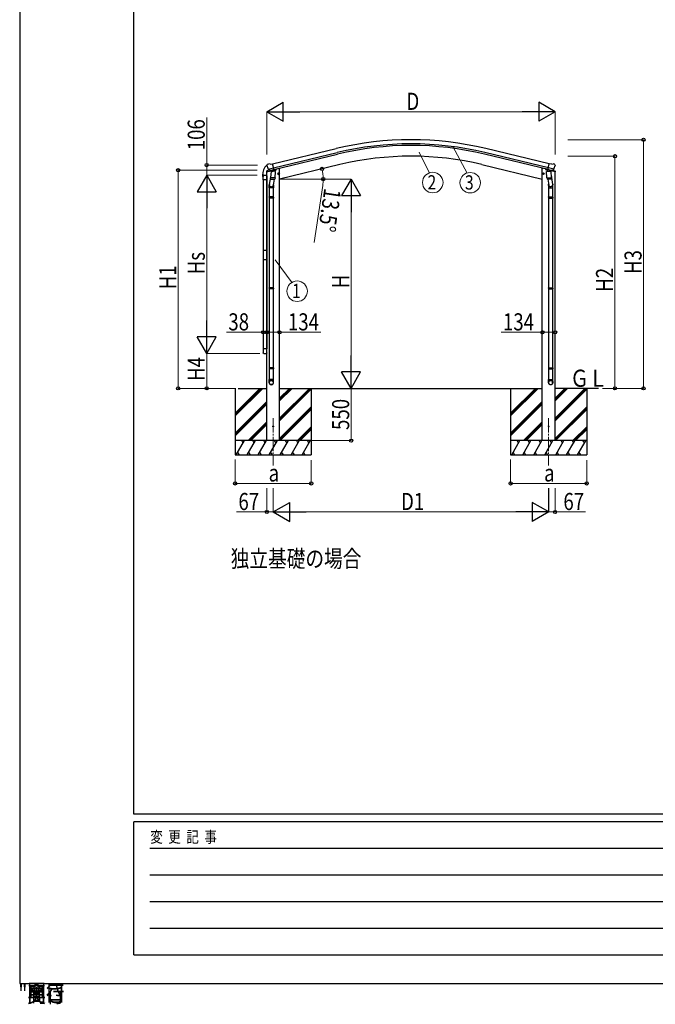
# Model space of a CAD drawing. Units: millimetres. Extents: x 0 to 33640, y -220 to 23760.
# Drawn here: x 0 to 6689, y -220 to 10133 of the extents above; entities that cross this region are included whole.
import ezdxf
from ezdxf.enums import TextEntityAlignment as Align

# ---------------------------------------------------------------- set-up
doc = ezdxf.new("R2010")
doc.units = ezdxf.units.MM
doc.linetypes.add('YCENTER_1', pattern=[13, 10, -1, 1, -1])
for name, color, linetype, lineweight in [('USER1', 3, 'Continuous', 13), ('YKK_11', 7, 'Continuous', 30), ('YKK_12', 2, 'Continuous', 13), ('YKK_13', 4, 'Continuous', 30), ('YKK_A1', 4, 'Continuous', 30), ('YKK_D', 6, 'Continuous', 13), ('YKK_ZWAK', 7, 'Continuous', 30)]:
    doc.layers.add(name, color=color, linetype=linetype, lineweight=lineweight)
doc.styles.add('MtXpl_', font='txt')
doc.styles.add('text-b', font='extslim2.shx', dxfattribs={"width": 0.8, "bigfont": 'extfont2.shx'})

msp = doc.modelspace()

# ---------------------------------------------------------------- linework, layer by layer
at = {"layer": 'YKK_12', "linetype": 'YCENTER_1', "ltscale": 15}
for p, q in [((2668, 5942), (2668, 5447)), ((5567, 5942), (5567, 5447))]:
    msp.add_line(p, q, dxfattribs=at)
at = {"layer": 'YKK_13'}
for p, q in [((2605, 8610), (2601, 8604)), ((2601, 8602), (2601, 8601)), ((2608, 8613), (2621, 8616)), ((2636, 8613), (2622, 8616)), ((2636, 8613), (2662, 8619)), ((2677, 8556), (2662, 8619)), ((5559, 8556), (5574, 8619)), ((5600, 8613), (5574, 8619)), ((5600, 8613), (5613, 8616)), ((5628, 8613), (5615, 8616)), ((5631, 8610), (5635, 8604)), ((5635, 8602), (5635, 8601)), ((2556, 8498), (2556, 8486)), ((2562, 8449), (2562, 8493)), ((2563, 8493), (2563, 8486)), ((2568, 8498), (2597, 8498)), ((2569, 8499), (2601, 8499)), ((2602, 8493), (2602, 8449)), ((2614, 8562), (2615, 8561)), ((2615, 8562), (2672, 8575)), ((2631, 8547), (2615, 8561)), ((2615, 8561), (2615, 8561)), ((2643, 8497), (2627, 8401)), ((2634, 8546), (2642, 8548)), ((2635, 8546), (2637, 8547)), ((2637, 8547), (2673, 8555)), ((2638, 8546), (2638, 8546)), ((2639, 8545), (2665, 8538)), ((2646, 8539), (2641, 8472)), ((2667, 8554), (2642, 8548)), ((2642, 8548), (2642, 8548)), ((2692, 8536), (2646, 8539)), ((2648, 8542), (2648, 8539)), ((2661, 8552), (2649, 8549)), ((2649, 8549), (2649, 8549)), ((2660, 8552), (2650, 8549)), ((2650, 8549), (2650, 8549)), ((2660, 8552), (2660, 8552)), ((2661, 8552), (2661, 8552)), ((2667, 8554), (2666, 8539)), ((2667, 8554), (2677, 8556)), ((2667, 8554), (2667, 8554)), ((2673, 8555), (2675, 8556)), ((2676, 8558), (2677, 8558)), ((2677, 8558), (2691, 8542)), ((2687, 8469), (2692, 8536)), ((2691, 8542), (2690, 8536)), ((2715, 8511), (2734, 8516)), ((2719, 8519), (2717, 8512)), ((2717, 8512), (2722, 8506)), ((2727, 8521), (2719, 8519)), ((2727, 8504), (2722, 8523)), ((2722, 8506), (2730, 8508)), ((2732, 8515), (2727, 8521)), ((2730, 8508), (2732, 8515)), ((5521, 8511), (5501, 8516)), ((5504, 8515), (5509, 8521)), ((5506, 8508), (5504, 8515)), ((5513, 8506), (5506, 8508)), ((5509, 8504), (5513, 8523)), ((5509, 8521), (5516, 8519)), ((5518, 8512), (5513, 8506)), ((5516, 8519), (5518, 8512)), ((5544, 8536), (5590, 8539)), ((5549, 8469), (5544, 8536)), ((5558, 8558), (5545, 8542)), ((5545, 8542), (5546, 8536)), ((5559, 8558), (5558, 8558)), ((5569, 8554), (5559, 8556)), ((5562, 8555), (5561, 8556)), ((5599, 8547), (5562, 8555)), ((5621, 8562), (5564, 8575)), ((5568, 8554), (5569, 8539)), ((5569, 8554), (5569, 8554)), ((5569, 8554), (5594, 8548)), ((5597, 8545), (5571, 8538)), ((5575, 8552), (5575, 8552)), ((5575, 8552), (5587, 8549)), ((5576, 8552), (5576, 8552)), ((5576, 8552), (5586, 8549)), ((5586, 8549), (5586, 8549)), ((5587, 8549), (5587, 8549)), ((5588, 8542), (5588, 8539)), ((5590, 8539), (5594, 8472)), ((5593, 8497), (5609, 8401)), ((5594, 8548), (5594, 8548)), ((5602, 8546), (5594, 8548)), ((5597, 8546), (5597, 8546)), ((5601, 8546), (5599, 8547)), ((5604, 8547), (5621, 8561)), ((5621, 8562), (5621, 8561)), ((5621, 8561), (5621, 8561)), ((2556, 8485), (2563, 8485)), ((2602, 8449), (2562, 8449)), ((2625, 8364), (2625, 8398)), ((2640, 8460), (2641, 8472)), ((2662, 8471), (2641, 8472)), ((2641, 8459), (2641, 8459)), ((2642, 8458), (2662, 8456)), ((2687, 8469), (2662, 8471)), ((2662, 8456), (2684, 8455)), ((2679, 8455), (2668, 8392)), ((2671, 8398), (2671, 8364)), ((2687, 8469), (2686, 8456)), ((5549, 8469), (5574, 8471)), ((5549, 8469), (5550, 8456)), ((5574, 8456), (5552, 8455)), ((5557, 8455), (5568, 8392)), ((5565, 8398), (5565, 8364)), ((5574, 8471), (5594, 8472)), ((5593, 8458), (5574, 8456)), ((5595, 8460), (5594, 8472)), ((5595, 8459), (5595, 8459)), ((5611, 8364), (5611, 8398)), ((2662, 8364), (2625, 8364)), ((2627, 8364), (2627, 8270)), ((2671, 8364), (2662, 8364)), ((2669, 8364), (2669, 8270)), ((5565, 8364), (5574, 8364)), ((5567, 8364), (5567, 8270)), ((5574, 8364), (5611, 8364)), ((5609, 8364), (5609, 8270)), ((2625, 8268), (2626, 8270)), ((2625, 8268), (2625, 8260)), ((2662, 8268), (2625, 8268)), ((2625, 8260), (2626, 8258)), ((2662, 8260), (2625, 8260)), ((2662, 8270), (2626, 8270)), ((2662, 8258), (2626, 8258)), ((2627, 8258), (2627, 7314)), ((2670, 8270), (2662, 8270)), ((2671, 8268), (2662, 8268)), ((2671, 8260), (2662, 8260)), ((2670, 8258), (2662, 8258)), ((2669, 8258), (2669, 7314)), ((2671, 8268), (2670, 8270)), ((2671, 8260), (2670, 8258)), ((2671, 8268), (2671, 8260)), ((5565, 8268), (5566, 8270)), ((5565, 8268), (5565, 8260)), ((5565, 8268), (5574, 8268)), ((5565, 8260), (5566, 8258)), ((5565, 8260), (5574, 8260)), ((5566, 8270), (5574, 8270)), ((5566, 8258), (5574, 8258)), ((5567, 8258), (5567, 7314)), ((5574, 8270), (5610, 8270)), ((5574, 8268), (5611, 8268)), ((5574, 8260), (5611, 8260)), ((5574, 8258), (5610, 8258)), ((5609, 8258), (5609, 7314)), ((5611, 8268), (5610, 8270)), ((5611, 8260), (5610, 8258)), ((5611, 8268), (5611, 8260)), ((2562, 7710), (2562, 7612)), ((2562, 7710), (2602, 7710)), ((2602, 7710), (2602, 7612)), ((2562, 7612), (2602, 7612)), ((2625, 7312), (2626, 7314)), ((2625, 7312), (2625, 7304)), ((2662, 7312), (2625, 7312)), ((2625, 7304), (2626, 7302)), ((2662, 7304), (2625, 7304)), ((2662, 7314), (2626, 7314)), ((2662, 7302), (2626, 7302)), ((2627, 7302), (2627, 6473)), ((2670, 7314), (2662, 7314)), ((2671, 7312), (2662, 7312)), ((2671, 7304), (2662, 7304)), ((2670, 7302), (2662, 7302)), ((2669, 7302), (2669, 6473)), ((2671, 7312), (2670, 7314)), ((2671, 7304), (2670, 7302)), ((2671, 7312), (2671, 7304)), ((5565, 7312), (5566, 7314)), ((5565, 7312), (5565, 7304)), ((5565, 7312), (5574, 7312)), ((5565, 7304), (5566, 7302)), ((5565, 7304), (5574, 7304)), ((5566, 7314), (5574, 7314)), ((5566, 7302), (5574, 7302)), ((5567, 7302), (5567, 6473)), ((5574, 7314), (5610, 7314)), ((5574, 7312), (5611, 7312)), ((5574, 7304), (5611, 7304)), ((5574, 7302), (5610, 7302)), ((5609, 7302), (5609, 6473)), ((5611, 7312), (5610, 7314)), ((5611, 7304), (5610, 7302)), ((5611, 7312), (5611, 7304)), ((2602, 6674), (2562, 6674)), ((2562, 6674), (2562, 6630)), ((2602, 6630), (2602, 6674)), ((2568, 6624), (2597, 6624)), ((2625, 6471), (2626, 6473)), ((2625, 6471), (2625, 6463)), ((2662, 6471), (2625, 6471)), ((2625, 6463), (2626, 6461)), ((2662, 6463), (2625, 6463)), ((2662, 6473), (2626, 6473)), ((2662, 6461), (2626, 6461)), ((2627, 6461), (2627, 6351)), ((2670, 6473), (2662, 6473)), ((2671, 6471), (2662, 6471)), ((2671, 6463), (2662, 6463)), ((2670, 6461), (2662, 6461)), ((2669, 6461), (2669, 6351)), ((2671, 6471), (2670, 6473)), ((2671, 6463), (2670, 6461)), ((2671, 6471), (2671, 6463)), ((5565, 6471), (5566, 6473)), ((5565, 6471), (5565, 6463)), ((5565, 6471), (5574, 6471)), ((5565, 6463), (5566, 6461)), ((5565, 6463), (5574, 6463)), ((5566, 6473), (5574, 6473)), ((5566, 6461), (5574, 6461)), ((5567, 6461), (5567, 6351)), ((5574, 6473), (5610, 6473)), ((5574, 6471), (5611, 6471)), ((5574, 6463), (5611, 6463)), ((5574, 6461), (5610, 6461)), ((5609, 6461), (5609, 6351)), ((5611, 6471), (5610, 6473)), ((5611, 6463), (5610, 6461)), ((5611, 6471), (5611, 6463)), ((2625, 6317), (2625, 6351)), ((2662, 6351), (2625, 6351)), ((2671, 6351), (2662, 6351)), ((2671, 6317), (2671, 6351)), ((5565, 6317), (5565, 6351)), ((5565, 6351), (5574, 6351)), ((5574, 6351), (5611, 6351)), ((5611, 6317), (5611, 6351))]:
    msp.add_line(p, q, dxfattribs=at)
at = {"layer": 'YKK_13', "ltscale": 0.5}
for p, q in [((2599, 8533), (2642, 8544)), ((2599, 8540), (2599, 8533)), ((2628, 8550), (2601, 8543)), ((2681, 8553), (2700, 8558)), ((2704, 8566), (2704, 8562)), ((5532, 8566), (5532, 8562)), ((5554, 8553), (5536, 8558)), ((5637, 8533), (5594, 8544)), ((5608, 8550), (5634, 8543)), ((5637, 8540), (5637, 8533))]:
    msp.add_line(p, q, dxfattribs=at)
at = {"layer": 'YKK_13'}
for centre, radius in [((2725, 8514), 8.5), ((2725, 8514), 7.7), ((2725, 8514), 6.5), ((5511, 8514), 8.5), ((5511, 8514), 7.7), ((5511, 8514), 6.5), ((2668, 5857), 4.5), ((5567, 5857), 4.5)]:
    msp.add_circle(centre, radius, dxfattribs=at)
for centre, radius, start, end in [((2708, 8498), 152, 135.1429, 180), ((2603, 8602), 4.2, 104.2067, 134.2887), ((2601, 8605), 0.5, 132.6644, 135.1429), ((2798, 8648), 202, 193.5, 205.0912), ((2609, 8608), 5, 103.5, 148.5), ((2622, 8613), 3, 78.5, 103.5), ((5614, 8613), 3, 76.5, 101.5), ((5438, 8648), 202, 334.9088, 346.5), ((5627, 8608), 5, 31.5, 76.5), ((2569, 8493), 6, 90, 180), ((2635, 8547), 0.5, 248.2375, 283.5), ((2638, 8546), 0.5, 356, 103.5), ((2639, 8545), 1, 176, 256), ((2665, 8539), 1.03, 250.039, 351.9657), ((2668, 8553), 0.604, 100.5984, 172.2059), ((2675, 8556), 0.5, 283.5, 318.7625), ((5561, 8556), 0.5, 221.2375, 256.5), ((5568, 8553), 0.604, 7.7941, 79.4016), ((5570, 8539), 1.03, 188.0343, 289.961), ((5598, 8546), 0.5, 76.5, 184), ((5596, 8545), 1, 284, 4), ((5601, 8547), 0.5, 256.5, 291.7625), ((2556, 8486), 0.5, 180, 270), ((2563, 8486), 0.5, 270, 0), ((2655, 8398), 30, 177.4514, 180), ((2642, 8460), 1.95, 175.0402, 217.4777), ((2642, 8460), 2, 217.4096, 266), ((2684, 8457), 2, 266, 349.4684), ((5552, 8457), 2, 190.5316, 274), ((5593, 8460), 2, 274, 322.5904), ((5593, 8460), 1.95, 322.5223, 4.9598), ((5581, 8398), 30, 0, 2.5486)]:
    msp.add_arc(centre, radius, start, end, dxfattribs=at)
at = {"layer": 'YKK_13', "ltscale": 0.5}
for centre, radius, start, end in [((2602, 8540), 3, 103.5, 180), ((2699, 8562), 5, 283.5, 0), ((5537, 8562), 5, 180, 256.5), ((5634, 8540), 3, 0, 76.5)]:
    msp.add_arc(centre, radius, start, end, dxfattribs=at)
at = {"layer": 'YKK_13', "extrusion": (0, 0, -1)}
for centre, major_axis, ratio, start_param, end_param in [((2603, 8603), (-1.57, -2.57), 0.99628, 0.783535, 1.570796), ((5602, 8549), (0.73, -2.92), 0.997631, 5.80419, 6.600612), ((5602, 8549), (-2.63, 3.16), 0.650902, 4.095823, 4.168633), ((5588, 8398), (-23, 0), 0.996195, 2.556026, 6.566303), ((5588, 8398), (-21, 0), 0.996195, 2.934915, 5.951239), ((2568, 6630), (-3.9, -3.9), 0.997265, 5.499157, 7.067214), ((2597, 6630), (3.9, -3.9), 0.997265, 5.499157, 7.067214), ((5588, 6319), (23, 0), 0.996195, 3.141593, 6.283185), ((5588, 6317), (23, 0), 0.996195, 3.141593, 6.283185), ((5588, 6317), (0, -23.4), 0.981806, 4.712389, 7.853982)]:
    msp.add_ellipse(centre, major_axis=major_axis, ratio=ratio, start_param=start_param, end_param=end_param, dxfattribs=at)
at = {"layer": 'YKK_13'}
for centre, major_axis, ratio, start_param, end_param in [((5632, 8603), (1.57, -2.57), 0.99628, 0.783535, 1.570796), ((2568, 8493), (-3.9, 3.9), 0.997265, 5.499157, 7.067214), ((2597, 8493), (3.9, 3.9), 0.997265, 5.499157, 7.067214), ((2633, 8549), (-0.73, -2.92), 0.997631, 5.80419, 6.600612), ((2634, 8549), (2.63, 3.16), 0.650902, 4.095823, 4.168633), ((2633, 8549), (-0.73, -2.92), 0.997631, 0.390237, 0.478995), ((2648, 8398), (23, 0), 0.996195, 2.556026, 6.566303), ((2648, 8398), (21, 0), 0.996195, 2.934915, 5.951239), ((2648, 6319), (-23, 0), 0.996195, 3.141593, 6.283185), ((2648, 6317), (-23, 0), 0.996195, 3.141593, 6.283185), ((2648, 6317), (0, -23.4), 0.981806, 4.712389, 7.853982)]:
    msp.add_ellipse(centre, major_axis=major_axis, ratio=ratio, start_param=start_param, end_param=end_param, dxfattribs=at)
at = {"layer": 'YKK_13', "extrusion": (1e-16, 0, -1)}
msp.add_ellipse((5602, 8549), major_axis=(0.73, -2.92), ratio=0.997631, start_param=0.390237, end_param=0.478995, dxfattribs=at)
at = {"layer": 'YKK_13'}
msp.add_ellipse((2648, 6317), major_axis=(21, 0), ratio=0.996195, dxfattribs=at)
at = {"layer": 'YKK_13', "extrusion": (0, 0, -1)}
msp.add_ellipse((5588, 6317), major_axis=(-21, 0), ratio=0.996195, dxfattribs=at)
at = {"layer": 'YKK_A1'}
for p, q in [((2662, 8617), (3330, 8778)), ((2672, 8575), (3341, 8736)), ((2676, 8559), (3344, 8720)), ((5560, 8559), (4891, 8720)), ((5564, 8575), (4895, 8736)), ((5574, 8617), (4905, 8778)), ((3371, 8610), (2735, 8457)), ((4865, 8610), (5500, 8457)), ((2601, 5707), (2601, 8534)), ((2723, 8570), (2735, 8570)), ((2735, 5707), (2735, 8570)), ((5500, 5707), (5500, 8570)), ((5513, 8570), (5500, 8570)), ((5634, 5707), (5634, 8534)), ((2268, 6257), (2268, 5557)), ((2300, 6257), (2601, 6257)), ((2735, 6257), (5500, 6257)), ((3068, 6257), (3068, 5557)), ((5167, 6257), (5167, 5557)), ((6092, 6257), (5634, 6257)), ((5967, 6257), (5967, 5557))]:
    msp.add_line(p, q, dxfattribs=at)
at = {"layer": 'YKK_A1', "ltscale": 0.5}
for p, q in [((2563, 8449), (2563, 7710)), ((2601, 8449), (2601, 7710)), ((2563, 7612), (2563, 6674)), ((2601, 7612), (2601, 6674)), ((2268, 5996), (2529, 6257)), ((2268, 5982), (2544, 6257)), ((2268, 5968), (2558, 6257)), ((2735, 5943), (3050, 6257)), ((2735, 5929), (3064, 6257)), ((2735, 6127), (2866, 6257)), ((2735, 6141), (2852, 6257)), ((2735, 6155), (2838, 6257)), ((2735, 5915), (3068, 6248)), ((5167, 5996), (5428, 6257)), ((5167, 5982), (5442, 6257)), ((5167, 5968), (5457, 6257)), ((5634, 5943), (5949, 6257)), ((5634, 5929), (5963, 6257)), ((5634, 6127), (5765, 6257)), ((5634, 6141), (5751, 6257)), ((5634, 6155), (5737, 6257)), ((5634, 5915), (5967, 6248)), ((2268, 5784), (2601, 6117)), ((5167, 5784), (5500, 6117)), ((2268, 5770), (2601, 6103)), ((2268, 5756), (2601, 6089)), ((2735, 5731), (3068, 6064)), ((2735, 5717), (3068, 6050)), ((2740, 5707), (3068, 6035)), ((5167, 5770), (5500, 6103)), ((5167, 5756), (5500, 6089)), ((5634, 5731), (5967, 6064)), ((5634, 5717), (5967, 6050)), ((5639, 5707), (5967, 6035)), ((2404, 5707), (2601, 5905)), ((5302, 5707), (5500, 5905)), ((2418, 5708), (2601, 5891)), ((2432, 5707), (2601, 5877)), ((2924, 5707), (3068, 5852)), ((2938, 5707), (3068, 5837)), ((2952, 5707), (3068, 5823)), ((5317, 5708), (5500, 5891)), ((5331, 5707), (5500, 5877)), ((5823, 5707), (5967, 5852)), ((5837, 5707), (5967, 5837)), ((5851, 5707), (5967, 5823)), ((3068, 5707), (2268, 5707)), ((2280, 5557), (2367, 5707)), ((2352, 5681), (2337, 5707)), ((2395, 5557), (2482, 5707)), ((2467, 5681), (2452, 5707)), ((2511, 5557), (2598, 5707)), ((2583, 5681), (2568, 5707)), ((2626, 5557), (2713, 5707)), ((2698, 5681), (2683, 5707)), ((2742, 5557), (2829, 5707)), ((2814, 5681), (2799, 5707)), ((2857, 5557), (2943, 5706)), ((2914, 5707), (2929, 5681)), ((2972, 5556), (3058, 5706)), ((3029, 5706), (3044, 5680)), ((5967, 5707), (5167, 5707)), ((5179, 5557), (5265, 5707)), ((5250, 5681), (5235, 5707)), ((5294, 5557), (5381, 5707)), ((5366, 5681), (5351, 5707)), ((5410, 5557), (5496, 5707)), ((5481, 5681), (5466, 5707)), ((5525, 5557), (5612, 5707)), ((5597, 5681), (5582, 5707)), ((5641, 5557), (5727, 5707)), ((5712, 5681), (5697, 5707)), ((5756, 5557), (5842, 5706)), ((5813, 5707), (5828, 5681)), ((5871, 5556), (5957, 5706)), ((5928, 5706), (5943, 5680)), ((2268, 5557), (3068, 5557)), ((2295, 5583), (2310, 5557)), ((2410, 5583), (2425, 5557)), ((2526, 5583), (2541, 5557)), ((2641, 5583), (2656, 5557)), ((2757, 5583), (2772, 5557)), ((2872, 5583), (2887, 5557)), ((2987, 5582), (3002, 5556)), ((5167, 5557), (5967, 5557)), ((5194, 5583), (5209, 5557)), ((5309, 5583), (5324, 5557)), ((5425, 5583), (5440, 5557)), ((5540, 5583), (5555, 5557)), ((5656, 5583), (5671, 5557)), ((5771, 5583), (5786, 5557)), ((5886, 5582), (5901, 5556))]:
    msp.add_line(p, q, dxfattribs=at)
at = {"layer": 'YKK_A1'}
for radius in [3373, 3330, 3313, 3200]:
    msp.add_arc((4118, 5498), radius, 76.5, 103.5, dxfattribs=at)
at = {"layer": 'YKK_D', "lineweight": -2}
for p, q in [((2601, 9165), (2774, 9265)), ((2774, 9065), (2774, 9265)), ((5635, 9165), (5462, 9265)), ((5462, 9265), (5462, 9065)), ((2601, 9165), (2774, 9065)), ((2601, 9165), (2947, 9165)), ((5635, 9165), (5288, 9165)), ((5635, 9165), (5462, 9065)), ((1968, 8498), (1868, 8325)), ((1968, 8498), (2068, 8325)), ((1968, 8498), (1968, 8151)), ((3488, 8457), (3388, 8284)), ((3488, 8457), (3588, 8284)), ((3488, 8457), (3488, 8111)), ((1868, 8325), (2068, 8325)), ((3388, 8284), (3588, 8284)), ((1968, 6625), (1968, 6971)), ((1968, 6625), (1868, 6798)), ((2068, 6798), (1868, 6798)), ((1968, 6625), (2068, 6798)), ((3488, 6257), (3488, 6604)), ((3488, 6257), (3388, 6430)), ((3588, 6430), (3388, 6430)), ((3488, 6257), (3588, 6430)), ((2668, 4957), (2842, 5057)), ((2842, 4857), (2842, 5057)), ((5568, 4957), (5395, 5057)), ((5395, 5057), (5395, 4857)), ((2668, 4957), (2842, 4857)), ((2668, 4957), (3015, 4957)), ((5568, 4957), (5221, 4957)), ((5568, 4957), (5395, 4857))]:
    msp.add_line(p, q, dxfattribs=at)
at = {"layer": 'YKK_D'}
for p, q in [((2601, 8716), (2601, 9166)), ((5435, 9165), (2801, 9165)), ((5635, 8717), (5635, 9166)), ((1968, 8604), (1968, 9106)), ((4559, 8801), (4709, 8520)), ((5770, 8871), (6566, 8871)), ((6565, 8871), (6565, 6257)), ((4204, 8740), (4314, 8521)), ((5769, 8698), (6266, 8698)), ((6265, 8698), (6265, 6257)), ((2502, 8604), (1967, 8604)), ((1968, 8498), (1968, 8604)), ((2501, 8550), (1667, 8550)), ((1668, 8550), (1668, 6257)), ((2498, 8498), (1967, 8498)), ((2498, 8498), (1967, 8498)), ((2736, 8457), (3489, 8457)), ((2836, 8457), (3196, 8457)), ((3190, 8389), (3100, 7790)), ((1968, 6825), (1968, 8298)), ((3488, 8257), (3488, 6457)), ((2689, 7608), (2869, 7365)), ((2563, 6846), (2176, 6846)), ((2563, 6846), (2563, 6847)), ((2601, 6846), (2563, 6846)), ((2601, 6846), (2735, 6846)), ((2601, 6846), (2669, 6846)), ((2735, 6846), (3170, 6846)), ((5501, 6846), (5066, 6846)), ((5635, 6846), (5501, 6846)), ((2527, 6625), (1967, 6625)), ((2527, 6625), (1967, 6625)), ((1968, 6625), (1968, 6257)), ((2051, 6257), (1667, 6257)), ((2275, 6257), (1967, 6257)), ((3069, 6257), (3489, 6257)), ((3069, 6257), (3489, 6257)), ((3488, 5707), (3488, 6257)), ((6134, 6257), (6266, 6257)), ((6135, 6257), (6566, 6257)), ((3069, 5707), (3489, 5707)), ((2268, 5507), (2268, 5256)), ((3068, 5503), (3068, 5256)), ((5167, 5507), (5167, 5256)), ((5967, 5503), (5967, 5256)), ((2268, 5257), (3068, 5257)), ((2601, 5207), (2601, 4956)), ((2668, 5207), (2668, 4956)), ((2668, 5207), (2668, 4956)), ((5167, 5257), (5967, 5257)), ((5567, 5207), (5567, 4956)), ((5568, 5207), (5568, 4956)), ((5634, 5207), (5634, 4956)), ((2601, 4957), (2282, 4957)), ((2668, 4957), (2601, 4957)), ((5368, 4957), (2868, 4957)), ((5567, 4957), (5634, 4957)), ((5634, 4957), (5953, 4957))]:
    msp.add_line(p, q, dxfattribs=at)
at = {"layer": 'YKK_D', "linetype": 'ByBlock', "lineweight": -2}
for centre in [(6565, 8871), (6265, 8698), (1968, 8604), (1668, 8550), (3182, 8564), (3195, 8457), (2563, 6846), (2601, 6846), (2601, 6846), (2735, 6846), (5501, 6846), (5635, 6846), (1668, 6257), (1968, 6257), (6265, 6257), (6565, 6257), (3488, 5707), (2268, 5257), (3068, 5257), (5167, 5257), (5967, 5257), (2601, 4957), (5634, 4957)]:
    msp.add_circle(centre, 17, dxfattribs=at)
at = {"layer": 'YKK_D'}
for centre in [(4347, 8421), (4741, 8419), (2920, 7278)]:
    msp.add_circle(centre, 108, dxfattribs=at)
for start, end in [(360, 13.5), (351.5083, 360)]:
    msp.add_arc((2735, 8457), 459, start, end, dxfattribs=at)
at = {"layer": 'YKK_ZWAK'}
for p, q in [((0, 23760), (0, 0)), ((1200, 1780), (1200, 22980)), ((32400, 1780), (1200, 1780)), ((11600, 1700), (1200, 1700)), ((1200, 300), (1200, 1700)), ((1370, 1420), (11400, 1420)), ((1370, 1140), (11400, 1140)), ((1370, 860), (11400, 860)), ((1370, 580), (11400, 580)), ((1200, 300), (11600, 300)), ((0, 0), (33640, 0))]:
    msp.add_line(p, q, dxfattribs=at)

# ---------------------------------------------------------------- texts
at = {"layer": 'USER1', "style": 'text-b', "width": 0.8}
for s, p in [('ＧＬ', (5793, 6273)), ('独立基礎の場合', (2221, 4376))]:
    msp.add_text(s, height=180, dxfattribs=at).set_placement(p)
at = {"layer": 'YKK_11', "style": 'MtXpl_', "width": 0.8}
for s, p in [('"間口', (-13, -189)), ('"奥行', (-13, -200)), ('"高さ', (-13, -199)), ('"間口', (-13, -189)), ('"奥行', (-13, -200)), ('"高さ', (-13, -199))]:
    msp.add_text(s, height=180, dxfattribs=at).set_placement(p)
at = {"layer": 'YKK_D', "style": 'text-b', "width": 0.8}
for s, p in [('D', (4070, 9185)), ('38', (2196, 6866)), ('134', (2823, 6866)), ('134', (5086, 6866)), ('a', (2620, 5277)), ('a', (5519, 5277)), ('67', (2302, 4977)), ('D1', (4013, 4977)), ('67', (5722, 4977))]:
    msp.add_text(s, height=180, dxfattribs=at).set_placement(p)
for s, rotation, p in [('106', 90, (1948, 8760)), ('13.5°', 261.5083, (3207, 8367)), ('Hs', 90, (1948, 7456)), ('H3', 90, (6545, 7459)), ('H1', 90, (1648, 7298)), ('H2', 90, (6245, 7272)), ('H', 90, (3468, 7309)), ('H4', 90, (1948, 6335)), ('550', 90, (3468, 5819))]:
    msp.add_text(s, height=180, rotation=rotation, dxfattribs=at).set_placement(p)
for s, p in [('2', (4338, 8423)), ('3', (4732, 8422)), ('1', (2911, 7281))]:
    msp.add_text(s, height=150, dxfattribs=at).set_placement(p, align=Align.MIDDLE_CENTER)
at = {"layer": 'YKK_ZWAK', "style": 'text-b', "width": 0.8}
msp.add_text('変  更  記  事', height=120, dxfattribs=at).set_placement((1375, 1480))

doc.saveas('drawing.dxf')
